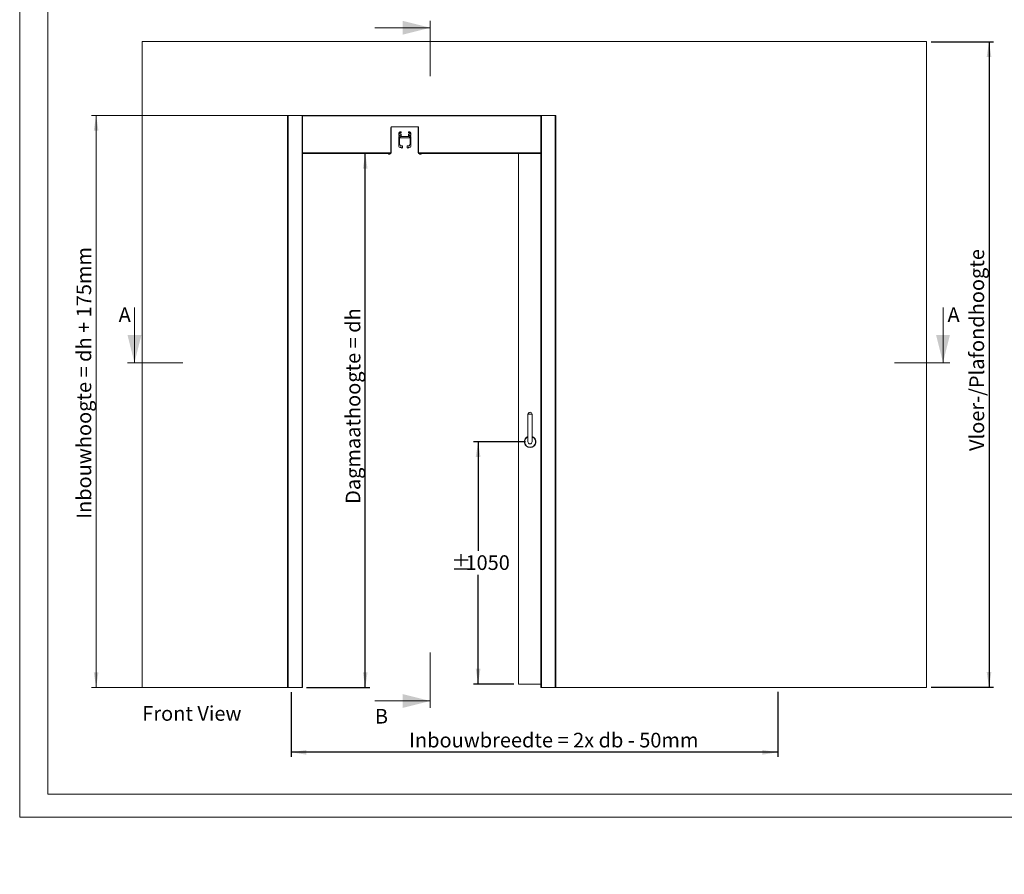
# Model space of a CAD drawing. Units: millimetres. Extents: x 0 to 420, y -12 to 297.
# Drawn here: x 0 to 213, y -12 to 173 of the extents above; entities that cross this region are included whole.
import ezdxf

# ---------------------------------------------------------------- set-up
doc = ezdxf.new("R2010")
doc.units = ezdxf.units.MM
doc.linetypes.add('SLD-Solid', pattern=[0])
doc.layers.add('FORMAT', color=7, linetype='SLD-Solid')
doc.styles.add('SLDTEXTSTYLE0', font='CALIBRI.TTF')
doc.dimstyles.new('SLDDIMSTYLE2', dxfattribs={"dimtxt": 3.175, "dimasz": 3.302, "dimexe": 0, "dimexo": 0.0625, "dimgap": 0.79375, "dimtad": 1, "dimdec": 1, "dimlfac": 20, "dimrnd": 1e-09, "dimzin": 12, "dimdsep": 46, "dimtxsty": 'SLDTEXTSTYLE0', "dimsah": 1, "dimcen": 0.09, "dimadec": 0, "dimazin": 3, "dimtfac": 1, "dimtdec": 1, "dimtofl": 0, "dimtmove": 0, "dimatfit": 3, "dimfxl": 0, "dimfrac": 2, "dimtolj": 1, "dimtzin": 12, "dimarcsym": 0})
doc.dimstyles.new('SLDDIMSTYLE3', dxfattribs={"dimtxt": 3.175, "dimasz": 3.302, "dimexe": 0, "dimexo": 0.0625, "dimgap": 0.79375, "dimtad": 0, "dimtih": 1, "dimtoh": 1, "dimdec": 1, "dimlfac": 20, "dimrnd": 1e-09, "dimzin": 12, "dimdsep": 46, "dimtxsty": 'SLDTEXTSTYLE0', "dimsah": 1, "dimcen": 0.09, "dimadec": 0, "dimazin": 3, "dimtfac": 1, "dimtdec": 1, "dimtofl": 0, "dimtmove": 0, "dimatfit": 3, "dimfxl": 0, "dimfrac": 2, "dimtolj": 1, "dimtzin": 12, "dimarcsym": 0})

# ---------------------------------------------------------------- blocks, each defined once
blk = doc.blocks.new('Front View')
at = {"color": 174, "linetype": 'Continuous', "lineweight": 0, "insert": (0.02, 7.74), "char_height": 6.35, "attachment_point": 1, "style": 'SLDTEXTSTYLE0'}
blk.add_mtext('Front View', dxfattribs=at)
blk = doc.blocks.new('_D')
at = {"color": 7, "linetype": 'SLD-Solid', "lineweight": 18}
for p, q in [((60.31, 152.11), (15.56, 152.11)), ((16.56, 152.11), (16.56, 28.11)), ((57.06, 28.11), (15.56, 28.11))]:
    blk.add_line(p, q, dxfattribs=at)
for points in [[(16.56, 152.11), (16.05, 148.81), (17.07, 148.81)], [(16.56, 28.11), (17.07, 31.41), (16.05, 31.41)]]:
    blk.add_solid(points, dxfattribs=at)
at = {"color": 7, "linetype": 'SLD-Solid', "lineweight": 18, "insert": (12.32, 64.66), "char_height": 3.175, "attachment_point": 1, "rotation": 90, "style": 'SLDTEXTSTYLE0'}
blk.add_mtext('Inbouwhoogte = dh + 175mm', dxfattribs=at)
blk = doc.blocks.new('_D_1')
at = {"layer": 'FORMAT', "color": 174}
for p, q in [((197.56, 168.05), (211.09, 168.05)), ((210.09, 168.05), (210.09, 28.17)), ((197.56, 28.17), (211.09, 28.17))]:
    blk.add_line(p, q, dxfattribs=at)
for points in [[(210.09, 168.05), (209.58, 164.75), (210.6, 164.75)], [(210.09, 28.17), (210.6, 31.47), (209.58, 31.47)]]:
    blk.add_solid(points, dxfattribs=at)
at = {"layer": 'FORMAT', "color": 174, "insert": (205.85, 79.37), "char_height": 3.175, "attachment_point": 1, "rotation": 90, "style": 'SLDTEXTSTYLE0'}
blk.add_mtext('Vloer-/Plafondhoogte', dxfattribs=at)
blk = doc.blocks.new('_D_2')
at = {"layer": 'FORMAT', "color": 174}
for p, q in [((58.84, 27.11), (58.84, 13.06)), ((164.28, 27.14), (164.28, 13.06)), ((164.28, 14.06), (58.84, 14.06))]:
    blk.add_line(p, q, dxfattribs=at)
for points in [[(58.84, 14.06), (62.14, 13.55), (62.14, 14.57)], [(164.28, 14.06), (160.98, 14.57), (160.98, 13.55)]]:
    blk.add_solid(points, dxfattribs=at)
at = {"layer": 'FORMAT', "color": 174, "insert": (84.4, 18.29), "char_height": 3.175, "attachment_point": 1, "style": 'SLDTEXTSTYLE0'}
blk.add_mtext('Inbouwbreedte = 2x db - 50mm', dxfattribs=at)
blk = doc.blocks.new('_D_3')
at = {"layer": 'FORMAT', "color": 174}
for p, q in [((74.89, 28.11), (74.89, 143.86)), ((62.19, 28.11), (75.89, 28.11))]:
    blk.add_line(p, q, dxfattribs=at)
for points in [[(74.89, 143.86), (74.38, 140.56), (75.39, 140.56)], [(74.89, 28.11), (75.39, 31.41), (74.38, 31.41)]]:
    blk.add_solid(points, dxfattribs=at)
at = {"layer": 'FORMAT', "color": 174, "insert": (70.65, 67.9), "char_height": 3.175, "attachment_point": 1, "rotation": 90, "style": 'SLDTEXTSTYLE0'}
blk.add_mtext('Dagmaathoogte = dh', dxfattribs=at)
blk = doc.blocks.new('_D_4')
at = {"layer": 'FORMAT', "color": 174}
for p, q in [((109.61, 81.36), (98.35, 81.36)), ((99.35, 81.36), (99.35, 57.69)), ((99.35, 28.86), (99.35, 52.53)), ((107.11, 28.86), (98.35, 28.86))]:
    blk.add_line(p, q, dxfattribs=at)
for points in [[(99.35, 81.36), (98.84, 78.06), (99.86, 78.06)], [(99.35, 28.86), (99.86, 32.16), (98.84, 32.16)]]:
    blk.add_solid(points, dxfattribs=at)
at = {"layer": 'FORMAT', "color": 174, "char_height": 3.175, "attachment_point": 1, "style": 'SLDTEXTSTYLE0'}
for s, insert in [('%%p', (93.51, 56.76)), ('1050', (96.61, 56.76))]:
    blk.add_mtext(s, dxfattribs=dict(at, insert=insert))

msp = doc.modelspace()

# ---------------------------------------------------------------- linework, layer by layer
at = {"color": 7, "linetype": 'SLD-Solid', "lineweight": 18}
for p, q in [((-0.0072, 296.9972), (-0.0072, 0.0005)), ((6.0928, 291.9972), (6.0928, 5.0005)), ((76.982, 171.0982), (88.982, 171.0982)), ((88.982, 160.5982), (88.982, 172.5982)), ((26.5573, 28.1093), (26.5573, 168.1093)), ((26.5573, 168.1093), (196.5573, 168.1093)), ((196.5573, 28.1093), (196.5573, 168.1093)), ((58.0623, 152.1093), (58.0623, 28.1093)), ((58.0623, 152.1093), (58.1873, 152.1093)), ((58.1873, 152.1093), (58.1873, 28.1093)), ((61.1873, 152.1093), (58.1873, 152.1093)), ((61.1873, 152.1093), (61.1873, 28.1093)), ((61.1873, 152.1093), (61.3123, 152.1093)), ((61.3123, 152.1093), (61.3123, 28.1093)), ((112.9411, 152.1091), (61.3123, 152.1091)), ((113.0661, 152.1093), (112.9411, 152.1093)), ((112.9411, 152.1093), (112.9411, 28.1093)), ((113.0661, 152.1093), (113.0661, 28.1093)), ((113.0661, 152.1093), (116.0661, 152.1093)), ((116.1911, 152.1093), (116.0661, 152.1093)), ((116.0661, 152.1093), (116.0661, 28.1093)), ((116.1911, 152.1093), (116.1911, 28.1093)), ((80.4623, 149.4843), (80.4623, 143.9843)), ((80.5373, 149.5343), (80.4709, 149.5343)), ((80.5373, 149.5843), (80.5373, 149.5343)), ((80.5373, 144.0593), (80.5373, 149.5343)), ((86.3123, 149.6343), (80.6123, 149.6343)), ((86.3873, 149.5843), (86.3873, 149.5343)), ((86.3873, 149.5343), (86.4537, 149.5343)), ((86.3873, 144.0593), (86.3873, 149.5343)), ((86.4623, 143.9843), (86.4623, 149.4843)), ((82.1373, 148.2593), (82.1373, 147.8593)), ((82.1373, 147.4093), (82.1373, 145.4593)), ((82.2373, 147.7593), (82.4373, 147.7593)), ((82.4373, 147.4093), (82.3373, 147.4093)), ((82.3373, 147.2593), (84.5873, 147.2593)), ((82.6373, 148.5093), (82.3873, 148.5093)), ((82.3873, 148.0593), (82.3873, 148.2593)), ((82.4373, 148.3093), (82.6373, 148.3093)), ((82.6373, 148.0093), (82.4373, 148.0093)), ((82.4873, 147.7093), (82.4873, 147.4593)), ((82.6873, 148.3593), (82.6873, 148.4593)), ((82.6873, 147.5593), (82.6873, 147.9593)), ((84.1873, 147.5093), (82.7373, 147.5093)), ((84.2373, 148.4593), (84.2373, 148.3593)), ((84.2373, 147.9593), (84.2373, 147.5593)), ((84.5373, 148.5093), (84.2873, 148.5093)), ((84.2873, 148.3093), (84.4873, 148.3093)), ((84.4873, 148.0093), (84.2873, 148.0093)), ((84.4373, 147.4593), (84.4373, 147.7093)), ((84.4873, 147.7593), (84.6873, 147.7593)), ((84.5873, 147.4093), (84.4873, 147.4093)), ((84.5373, 148.2593), (84.5373, 148.0593)), ((84.7873, 147.8593), (84.7873, 148.2593)), ((84.7873, 145.4593), (84.7873, 147.4093)), ((82.2873, 146.0093), (82.2873, 147.2093)), ((82.4266, 145.5449), (82.2873, 146.0093)), ((82.8873, 145.5093), (82.4745, 145.5093)), ((82.5873, 145.2093), (82.6373, 145.2093)), ((82.6873, 145.1593), (82.6873, 145.1093)), ((82.9373, 145.1093), (82.9373, 145.4593)), ((83.9873, 145.4593), (83.9873, 145.1093)), ((84.4501, 145.5093), (84.0373, 145.5093)), ((84.2373, 145.1093), (84.2373, 145.1593)), ((84.2873, 145.2093), (84.3373, 145.2093)), ((84.6373, 146.0093), (84.498, 145.5449)), ((84.6373, 147.2093), (84.6373, 146.0093)), ((80.4623, 143.8593), (61.3123, 143.8593)), ((79.8373, 143.8593), (79.8373, 143.8043)), ((80.0873, 143.8043), (79.8373, 143.8043)), ((79.9857, 143.726), (79.9853, 143.7253)), ((80.067, 143.726), (80.0648, 143.7107)), ((80.3373, 143.8043), (80.0873, 143.8043)), ((80.1097, 143.7107), (80.1076, 143.726)), ((80.1893, 143.7253), (80.1889, 143.726)), ((80.3373, 143.8043), (80.3373, 143.8593)), ((80.4623, 144.0593), (80.5373, 144.0593)), ((80.4623, 143.9843), (80.4623, 143.8593)), ((82.7873, 145.0093), (82.8373, 145.0093)), ((84.0873, 145.0093), (84.1373, 145.0093)), ((86.4623, 144.0593), (86.3873, 144.0593)), ((86.4623, 143.8593), (86.4623, 143.9843)), ((112.9411, 143.8593), (86.4623, 143.8593)), ((86.5873, 143.8593), (86.5873, 143.8043)), ((86.8373, 143.8043), (86.5873, 143.8043)), ((86.7357, 143.726), (86.7353, 143.7253)), ((86.817, 143.726), (86.8148, 143.7107)), ((87.0873, 143.8043), (86.8373, 143.8043)), ((86.8597, 143.7107), (86.8576, 143.726)), ((86.9393, 143.7253), (86.9389, 143.726)), ((87.0873, 143.8043), (87.0873, 143.8593)), ((108.1123, 143.8593), (108.1123, 28.8593)), ((24.867, 110.4953), (24.867, 98.4953)), ((200.1165, 110.4953), (200.1165, 98.4953)), ((23.367, 98.4953), (35.373, 98.4953)), ((189.6165, 98.4953), (201.6165, 98.4953)), ((110.1623, 87.3593), (110.1623, 81.3593)), ((111.0623, 87.3593), (110.1623, 87.3593)), ((111.0623, 81.3593), (111.0623, 87.3593)), ((88.982, 23.6818), (88.982, 35.6878)), ((58.0623, 28.1093), (26.5573, 28.1093)), ((58.1873, 28.1093), (58.0623, 28.1093)), ((58.1873, 28.1093), (61.1873, 28.1093)), ((61.3123, 28.1093), (61.1873, 28.1093)), ((108.1123, 28.8593), (112.9411, 28.8593)), ((112.9411, 28.1093), (113.0661, 28.1093)), ((116.0661, 28.1093), (113.0661, 28.1093)), ((116.0661, 28.1093), (116.1911, 28.1093)), ((196.5573, 28.1093), (116.1911, 28.1093)), ((76.982, 25.1818), (88.982, 25.1818)), ((413.5003, 5.0005), (6.0928, 5.0005)), ((420.0003, 0.0005), (-0.0072, 0.0005))]:
    msp.add_line(p, q, dxfattribs=at)
at = {"color": 174, "linetype": 'SLD-Solid', "lineweight": 18}
for p, q in [((112.9411, 151.9841), (61.3123, 151.9841)), ((80.5373, 149.5843), (80.5005, 149.5843)), ((86.3873, 149.5843), (86.4241, 149.5843)), ((80.4623, 143.9843), (61.3123, 143.9843)), ((112.9411, 143.9843), (86.4623, 143.9843))]:
    msp.add_line(p, q, dxfattribs=at)
at = {"color": 7, "linetype": 'SLD-Solid', "lineweight": 18}
for centre, radius, start, end in [((80.6123, 149.4843), 0.15, 90, 180), ((80.5873, 149.5843), 0.05, 128.598621, 180), ((86.3123, 149.4843), 0.15, 0, 90), ((86.3373, 149.5843), 0.05, 0, 51.401374), ((82.3873, 148.2593), 0.25, 90, 180), ((82.2373, 147.8593), 0.1, 180, 270), ((82.2373, 147.4093), 0.1, 90, 180), ((82.2373, 147.4593), 0.05, 0, 90), ((82.3373, 147.4593), 0.05, 180, 270), ((82.3373, 147.2093), 0.05, 90, 180), ((82.4373, 148.2593), 0.05, 90, 180), ((82.4373, 148.0593), 0.05, 180, 270), ((82.4373, 147.7093), 0.05, 0, 90), ((82.4373, 147.4593), 0.05, 270, 0), ((82.6373, 148.4593), 0.05, 0, 90), ((82.6373, 148.3593), 0.05, 270, 0), ((82.6373, 147.9593), 0.05, 0, 90), ((82.7373, 147.5593), 0.05, 180, 270), ((84.1873, 147.5593), 0.05, 270, 0), ((84.2873, 148.4593), 0.05, 90, 180), ((84.2873, 148.3593), 0.05, 180, 270), ((84.2873, 147.9593), 0.05, 90, 180), ((84.4873, 147.7093), 0.05, 90, 180), ((84.4873, 147.4593), 0.05, 180, 270), ((84.4873, 148.2593), 0.05, 0, 90), ((84.4873, 148.0593), 0.05, 270, 0), ((84.5373, 148.2593), 0.25, 0, 90), ((84.5873, 147.4593), 0.05, 270, 360), ((84.5873, 147.2093), 0.05, 0, 90), ((84.6873, 147.4593), 0.05, 90, 180), ((84.6873, 147.8593), 0.1, 270, 0), ((84.6873, 147.4093), 0.1, 0, 90), ((82.4873, 145.4593), 0.35, 180, 270), ((82.4745, 145.5593), 0.05, 196.699244, 270), ((82.4873, 145.1593), 0.05, 270, 360), ((82.5873, 145.1593), 0.05, 90, 180), ((82.6373, 145.1593), 0.05, 0, 90), ((82.8873, 145.4593), 0.05, 0, 90), ((84.0373, 145.4593), 0.05, 90, 180), ((84.2873, 145.1593), 0.05, 90, 180), ((84.3373, 145.1593), 0.05, 0, 90), ((84.4373, 145.1593), 0.05, 180, 270), ((84.4373, 145.4593), 0.35, 270, 0), ((84.4501, 145.5593), 0.05, 270, 343.300756), ((80.0873, 143.9968), 0.29, 221.589802, 249.402981), ((80.0872, 143.9995), 0.2918, 249.639234, 261.851428), ((80.0553, 143.7388), 0.0297, 251.376357, 288.623643), ((80.0873, 144.0681), 0.3427, 266.602632, 273.397368), ((80.1192, 143.7497), 0.0402, 256.342272, 283.657728), ((80.0874, 143.9995), 0.2918, 278.148572, 290.360766), ((80.0873, 143.9968), 0.29, 290.597019, 318.410198), ((80.4123, 144.0593), 0.125, 293.578178, 0), ((82.7873, 145.1093), 0.1, 180, 270), ((82.8373, 145.1093), 0.1, 270, 0), ((84.0873, 145.1093), 0.1, 180, 270), ((84.1373, 145.1093), 0.1, 270, 0), ((86.5123, 144.0593), 0.125, 180, 246.421822), ((86.8373, 143.9968), 0.29, 221.589802, 249.402981), ((86.8372, 143.9995), 0.2918, 249.639234, 261.851428), ((86.8053, 143.7388), 0.0297, 251.376357, 288.623643), ((86.8373, 144.0681), 0.3427, 266.602632, 273.397368), ((86.8692, 143.7497), 0.0402, 256.342272, 283.657728), ((86.8374, 143.9995), 0.2918, 278.148572, 290.360766), ((86.8373, 143.9968), 0.29, 290.597019, 318.410198), ((110.6123, 87.3062), 0.4531, 90, 173.267079), ((110.6123, 87.3062), 0.4531, 6.732921, 90), ((110.6123, 81.3593), 1.25, 111.100196, 68.899804), ((110.6123, 81.3593), 0.45, 180, 0)]:
    msp.add_arc(centre, radius, start, end, dxfattribs=at)
at = {"color": 174, "linetype": 'SLD-Solid', "lineweight": 18}
for radius, start, end in [(1.2321, 111.421361, 270), (1.1823, 112.371499, 67.628501), (1.2321, 270, 68.578639)]:
    msp.add_arc((110.6123, 81.3593), radius, start, end, dxfattribs=at)
at = {"color": 7, "linetype": 'SLD-Solid', "lineweight": 18}
for points in [[(88.982, 171.0982), (82.982, 172.5982), (82.982, 169.5982)], [(24.867, 98.4953), (26.367, 104.4953), (23.367, 104.4953)], [(200.1165, 98.4953), (201.6165, 104.4953), (198.6165, 104.4953)], [(88.982, 25.1818), (82.982, 26.6818), (82.982, 23.6818)]]:
    msp.add_solid(points, dxfattribs=at)

# ---------------------------------------------------------------- block references
at = {"color": 7, "linetype": 'Continuous', "xscale": 0.5, "yscale": 0.5, "zscale": 0.5}
msp.add_blockref('Front View', (26.5573, 20.1981), dxfattribs=at)

# ---------------------------------------------------------------- texts
at = {"color": 7, "linetype": 'Continuous', "char_height": 3.175, "attachment_point": 1, "style": 'SLDTEXTSTYLE0'}
for s, insert in [('A', (21.4392, 110.4953)), ('A', (201.0958, 110.4953)), ('B', (76.982, 23.4617))]:
    msp.add_mtext(s, dxfattribs=dict(at, insert=insert))

# ---------------------------------------------------------------- dimensions: what is measured, and where the dimension line sits
at = {"color": 7, "linetype": 'SLD-Solid', "lineweight": 18}
dim = msp.add_linear_dim(base=(16.5573, 28.1093), p1=(61.3123, 152.1093), p2=(58.0623, 28.1093), angle=90, text='Inbouwhoogte = dh + 175mm', dimstyle='SLDDIMSTYLE2', dxfattribs=at)
dim.commit()
dim.dimension.update_dxf_attribs({"geometry": '_D', "text_midpoint": (16.5573, 90.1093), "dimtype": 160})
at = {"layer": 'FORMAT', "color": 174}
for base, p1, p2, angle, text, dimstyle, picture, middle in [((210.0875, 28.1693), (196.5573, 168.0493), (196.5573, 28.1693), 90, 'Vloer-/Plafondhoogte', 'SLDDIMSTYLE2', '_D_1', (210.0875, 98.1093)), ((74.8865, 143.8593), (61.1873, 28.1093), (80.4623, 143.8593), 90, 'Dagmaathoogte = dh', 'SLDDIMSTYLE2', '_D_3', (74.8865, 85.9843)), ((99.3515, 81.3593), (108.1123, 28.8593), (110.6123, 81.3593), 90, '%%p<>', 'SLDDIMSTYLE3', '_D_4', (99.3515, 55.1093)), ((58.8373, 16.6451), (164.2773, 28.1393), (58.8373, 28.1093), 0, 'Inbouwbreedte = 2x db - 50mm', 'SLDDIMSTYLE3', '_D_2', (111.5573, 16.6451))]:
    dim = msp.add_linear_dim(base=base, p1=p1, p2=p2, angle=angle, text=text, dimstyle=dimstyle, dxfattribs=at)
    dim.commit()
    dim.dimension.update_dxf_attribs({"geometry": picture, "text_midpoint": middle, "dimtype": 160})

doc.saveas('drawing.dxf')
